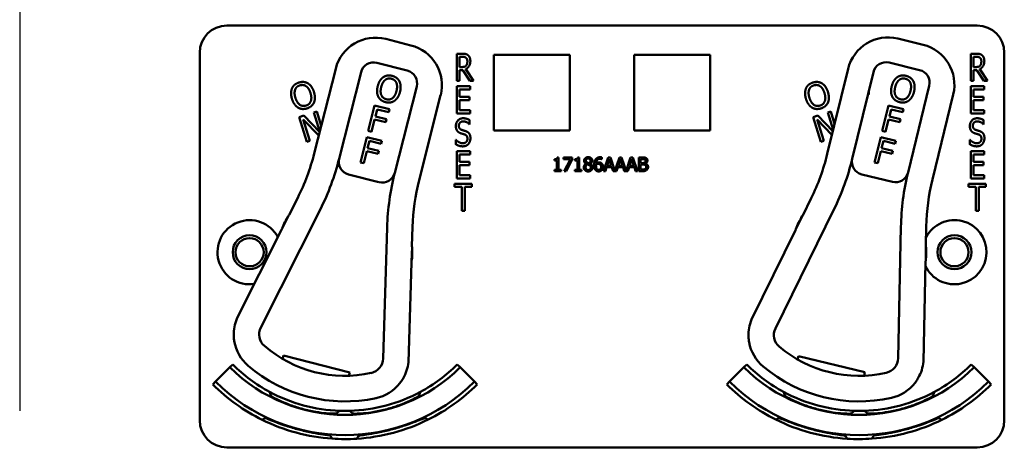
# Model space of a CAD drawing. Units: inches. Extents: x 1 to 146, y 1 to 112.
# Drawn here: x 55 to 59, y 69 to 71 of the extents above; entities that cross this region are included whole.
import ezdxf

# ---------------------------------------------------------------- set-up
doc = ezdxf.new("R2010")
doc.units = ezdxf.units.IN
doc.header["$LTSCALE"] = 6.666667
doc.header["$MEASUREMENT"] = 0
doc.linetypes.add('CHAIN', pattern=[0.7087, 0.4724, -0.0591, 0.1181, -0.0591])
doc.layers.add('Centerline (ANSI)', color=7, linetype='Continuous', lineweight=25)
doc.layers.add('Visible (ANSI)', color=7, linetype='Continuous', lineweight=50)

msp = doc.modelspace()

# ---------------------------------------------------------------- linework, layer by layer
at = {"layer": 'Centerline (ANSI)', "linetype": 'CHAIN', "ltscale": 0.952448}
msp.add_line((54.7942, 103.9527), (54.7942, 8.7266), dxfattribs=at)
at = {"layer": 'Visible (ANSI)'}
for p, q in [((55.7492, 71.2302), (59.2092, 71.2302)), ((56.5982, 71.1392), (56.4818, 71.1687)), ((58.9594, 71.1419), (58.8428, 71.1704)), ((55.6242, 69.4102), (55.6242, 71.1052)), ((56.8095, 70.9757), (56.8095, 71.1007)), ((56.8095, 71.1007), (56.8354, 71.1007)), ((59.1795, 70.9757), (59.1795, 71.1007)), ((59.1795, 71.1007), (59.2054, 71.1007)), ((59.3342, 71.1052), (59.3342, 69.4102)), ((56.441, 71.0584), (56.5815, 71.0227)), ((56.8228, 71.0394), (56.8228, 71.0864)), ((56.8228, 71.0864), (56.8361, 71.0864)), ((56.9802, 70.7462), (56.9802, 71.0962)), ((56.9802, 71.0962), (57.3302, 71.0962)), ((57.3302, 71.0962), (57.3302, 70.7462)), ((57.6282, 70.7462), (57.6282, 71.0962)), ((57.6282, 71.0962), (57.9782, 71.0962)), ((57.9782, 71.0962), (57.9782, 70.7462)), ((58.8029, 71.0597), (58.9438, 71.0253)), ((59.1928, 71.0394), (59.1928, 71.0864)), ((59.1928, 71.0864), (59.2061, 71.0864)), ((56.2516, 71.0317), (56.1522, 70.6401)), ((56.267, 70.6166), (56.368, 71.015)), ((56.8346, 71.0394), (56.8228, 71.0394)), ((56.838, 71.0255), (56.8228, 71.0255)), ((56.8228, 71.0255), (56.8228, 70.9757)), ((56.8697, 70.9757), (56.838, 71.0255)), ((56.8514, 71.0301), (56.8869, 70.9757)), ((58.6138, 71.0312), (58.5181, 70.6388)), ((58.633, 70.6164), (58.7304, 71.0157)), ((59.2046, 71.0394), (59.1928, 71.0394)), ((59.208, 71.0255), (59.1928, 71.0255)), ((59.1928, 71.0255), (59.1928, 70.9757)), ((59.2397, 70.9757), (59.208, 71.0255)), ((59.2214, 71.0301), (59.2569, 70.9757)), ((56.8228, 70.9757), (56.8095, 70.9757)), ((56.8869, 70.9757), (56.8697, 70.9757)), ((59.1928, 70.9757), (59.1795, 70.9757)), ((59.2569, 70.9757), (59.2397, 70.9757)), ((56.6249, 70.9498), (56.5238, 70.5515)), ((56.8095, 70.9507), (56.872, 70.9507)), ((56.8095, 70.8257), (56.8095, 70.9507)), ((56.872, 70.936), (56.8228, 70.936)), ((56.8228, 70.936), (56.8228, 70.9017)), ((56.872, 70.9507), (56.872, 70.936)), ((58.7084, 70.9255), (58.7094, 70.9255)), ((58.7094, 70.9255), (58.7094, 70.9125)), ((58.9879, 70.9528), (58.8904, 70.5535)), ((59.1795, 70.9507), (59.242, 70.9507)), ((59.1795, 70.8257), (59.1795, 70.9507)), ((59.242, 70.936), (59.1928, 70.936)), ((59.1928, 70.936), (59.1928, 70.9017)), ((59.242, 70.9507), (59.242, 70.936)), ((56.6358, 70.5174), (56.7352, 70.9089)), ((56.8228, 70.9017), (56.8687, 70.9017)), ((56.8687, 70.8869), (56.8228, 70.8869)), ((56.8228, 70.8869), (56.8228, 70.8405)), ((56.8687, 70.9017), (56.8687, 70.8869)), ((58.7094, 70.9125), (58.7053, 70.9125)), ((59.0028, 70.5205), (59.0985, 70.913)), ((59.1928, 70.9017), (59.2387, 70.9017)), ((59.2387, 70.8869), (59.1928, 70.8869)), ((59.1928, 70.8869), (59.1928, 70.8405)), ((59.2387, 70.9017), (59.2387, 70.8869)), ((56.1503, 70.8293), (56.1646, 70.8337)), ((56.1776, 70.7401), (56.1503, 70.8293)), ((56.1646, 70.8337), (56.1847, 70.7679)), ((56.4015, 70.745), (56.4301, 70.8615)), ((56.4301, 70.8615), (56.4998, 70.8445)), ((56.4422, 70.844), (56.4341, 70.8111)), ((56.4964, 70.8307), (56.4422, 70.844)), ((56.4998, 70.8445), (56.4964, 70.8307)), ((56.872, 70.8257), (56.8095, 70.8257)), ((56.8228, 70.8405), (56.872, 70.8405)), ((56.872, 70.8405), (56.872, 70.8257)), ((58.5203, 70.8293), (58.5346, 70.8337)), ((58.5449, 70.7489), (58.5203, 70.8293)), ((58.5346, 70.8337), (58.5518, 70.7772)), ((58.7715, 70.745), (58.8001, 70.8615)), ((58.8001, 70.8615), (58.8698, 70.8445)), ((58.8122, 70.844), (58.8041, 70.8111)), ((58.8664, 70.8307), (58.8122, 70.844)), ((58.8698, 70.8445), (58.8664, 70.8307)), ((59.242, 70.8257), (59.1795, 70.8257)), ((59.1928, 70.8405), (59.242, 70.8405)), ((59.242, 70.8405), (59.242, 70.8257)), ((56.0824, 70.8086), (56.1041, 70.8152)), ((56.1175, 70.6938), (56.0824, 70.8086)), ((56.1733, 70.7232), (56.1015, 70.7971)), ((56.1015, 70.7971), (56.1318, 70.6982)), ((56.1041, 70.8152), (56.1774, 70.7392)), ((56.4308, 70.7973), (56.417, 70.7412)), ((56.4827, 70.7846), (56.4308, 70.7973)), ((56.4341, 70.8111), (56.4861, 70.7984)), ((56.4861, 70.7984), (56.4827, 70.7846)), ((56.8687, 70.7949), (56.8687, 70.775)), ((58.4524, 70.8086), (58.4741, 70.8152)), ((58.4875, 70.6938), (58.4524, 70.8086)), ((58.5396, 70.727), (58.4715, 70.7971)), ((58.4715, 70.7971), (58.5018, 70.6982)), ((58.4741, 70.8152), (58.5435, 70.7432)), ((58.8008, 70.7973), (58.787, 70.7412)), ((58.8527, 70.7846), (58.8008, 70.7973)), ((58.8041, 70.8111), (58.8561, 70.7984)), ((58.8561, 70.7984), (58.8527, 70.7846)), ((59.2387, 70.7949), (59.2387, 70.775)), ((56.417, 70.7412), (56.4015, 70.745)), ((56.8687, 70.775), (56.8677, 70.775)), ((57.3302, 70.7462), (56.9802, 70.7462)), ((57.9782, 70.7462), (57.6282, 70.7462)), ((58.787, 70.7412), (58.7715, 70.745)), ((59.2387, 70.775), (59.2377, 70.775)), ((56.1318, 70.6982), (56.1175, 70.6938)), ((56.3659, 70.5993), (56.3944, 70.7158)), ((56.3944, 70.7158), (56.4641, 70.6988)), ((56.4065, 70.6983), (56.3985, 70.6654)), ((56.4607, 70.685), (56.4065, 70.6983)), ((56.4641, 70.6988), (56.4607, 70.685)), ((56.8046, 70.6832), (56.8046, 70.7041)), ((56.8046, 70.7041), (56.8055, 70.7041)), ((58.5018, 70.6982), (58.4875, 70.6938)), ((58.7359, 70.5993), (58.7644, 70.7158)), ((58.7644, 70.7158), (58.8341, 70.6988)), ((58.7765, 70.6983), (58.7685, 70.6654)), ((58.8307, 70.685), (58.7765, 70.6983)), ((58.8341, 70.6988), (58.8307, 70.685)), ((59.1746, 70.6832), (59.1746, 70.7041)), ((59.1746, 70.7041), (59.1755, 70.7041)), ((56.3951, 70.6516), (56.3813, 70.5955)), ((56.447, 70.6389), (56.3951, 70.6516)), ((56.3985, 70.6654), (56.4504, 70.6527)), ((56.4504, 70.6527), (56.447, 70.6389)), ((56.8095, 70.6507), (56.872, 70.6507)), ((56.8095, 70.5257), (56.8095, 70.6507)), ((56.872, 70.6507), (56.872, 70.636)), ((58.7651, 70.6516), (58.7513, 70.5955)), ((58.817, 70.6389), (58.7651, 70.6516)), ((58.7685, 70.6654), (58.8204, 70.6527)), ((58.8204, 70.6527), (58.817, 70.6389)), ((59.1795, 70.6507), (59.242, 70.6507)), ((59.1795, 70.5257), (59.1795, 70.6507)), ((59.242, 70.6507), (59.242, 70.636)), ((56.3813, 70.5955), (56.3659, 70.5993)), ((56.872, 70.636), (56.8228, 70.636)), ((56.8228, 70.636), (56.8228, 70.6017)), ((56.8228, 70.6017), (56.8687, 70.6017)), ((56.8687, 70.6017), (56.8687, 70.5869)), ((57.2597, 70.6079), (57.2597, 70.6136)), ((57.2711, 70.6079), (57.2597, 70.6079)), ((57.2711, 70.5656), (57.2711, 70.6079)), ((57.2727, 70.6224), (57.2793, 70.6224)), ((57.2793, 70.6224), (57.2793, 70.5656)), ((57.3016, 70.6148), (57.3016, 70.6222)), ((57.3016, 70.6222), (57.3416, 70.6222)), ((57.3341, 70.6148), (57.3016, 70.6148)), ((57.3054, 70.5592), (57.3341, 70.6148)), ((57.3416, 70.6128), (57.3143, 70.5592)), ((57.3416, 70.6222), (57.3416, 70.6128)), ((57.3543, 70.6079), (57.3543, 70.6136)), ((57.3657, 70.6079), (57.3543, 70.6079)), ((57.3657, 70.5656), (57.3657, 70.6079)), ((57.3673, 70.6224), (57.3738, 70.6224)), ((57.3738, 70.6224), (57.3738, 70.5656)), ((57.4782, 70.6144), (57.4779, 70.6144)), ((57.4782, 70.6225), (57.4782, 70.6144)), ((57.4861, 70.5592), (57.5074, 70.6222)), ((57.5123, 70.6136), (57.5026, 70.584)), ((57.5074, 70.6222), (57.5177, 70.6222)), ((57.5221, 70.584), (57.5123, 70.6136)), ((57.5177, 70.6222), (57.5385, 70.5604)), ((57.5385, 70.5604), (57.5593, 70.6222)), ((57.5643, 70.6136), (57.5546, 70.584)), ((57.5593, 70.6222), (57.5697, 70.6222)), ((57.574, 70.584), (57.5643, 70.6136)), ((57.5697, 70.6222), (57.5905, 70.5604)), ((57.5905, 70.5604), (57.6113, 70.6222)), ((57.6163, 70.6136), (57.6066, 70.584)), ((57.6113, 70.6222), (57.6216, 70.6222)), ((57.626, 70.584), (57.6163, 70.6136)), ((57.6216, 70.6222), (57.6429, 70.5592)), ((57.6488, 70.5592), (57.6488, 70.6222)), ((57.6488, 70.6222), (57.6655, 70.6222)), ((57.6652, 70.6151), (57.6572, 70.6151)), ((57.6572, 70.6151), (57.6572, 70.5966)), ((58.7513, 70.5955), (58.7359, 70.5993)), ((59.242, 70.636), (59.1928, 70.636)), ((59.1928, 70.636), (59.1928, 70.6017)), ((59.1928, 70.6017), (59.2387, 70.6017)), ((59.2387, 70.6017), (59.2387, 70.5869)), ((56.8687, 70.5869), (56.8228, 70.5869)), ((56.8228, 70.5869), (56.8228, 70.5405)), ((57.2597, 70.5592), (57.2597, 70.5656)), ((57.2597, 70.5656), (57.2711, 70.5656)), ((57.2904, 70.5592), (57.2597, 70.5592)), ((57.2793, 70.5656), (57.2904, 70.5656)), ((57.2904, 70.5656), (57.2904, 70.5592)), ((57.3143, 70.5592), (57.3054, 70.5592)), ((57.3543, 70.5592), (57.3543, 70.5656)), ((57.3543, 70.5656), (57.3657, 70.5656)), ((57.385, 70.5592), (57.3543, 70.5592)), ((57.3738, 70.5656), (57.385, 70.5656)), ((57.385, 70.5656), (57.385, 70.5592)), ((57.4058, 70.5929), (57.4058, 70.5931)), ((57.425, 70.5928), (57.425, 70.5925)), ((57.4946, 70.5592), (57.4861, 70.5592)), ((57.5003, 70.5768), (57.4946, 70.5592)), ((57.5244, 70.5768), (57.5003, 70.5768)), ((57.5026, 70.584), (57.5221, 70.584)), ((57.5301, 70.5592), (57.5244, 70.5768)), ((57.5466, 70.5592), (57.5301, 70.5592)), ((57.5523, 70.5768), (57.5466, 70.5592)), ((57.5763, 70.5768), (57.5523, 70.5768)), ((57.5546, 70.584), (57.574, 70.584)), ((57.5821, 70.5592), (57.5763, 70.5768)), ((57.5986, 70.5592), (57.5821, 70.5592)), ((57.6043, 70.5768), (57.5986, 70.5592)), ((57.6283, 70.5768), (57.6043, 70.5768)), ((57.6066, 70.584), (57.626, 70.584)), ((57.634, 70.5592), (57.6283, 70.5768)), ((57.6429, 70.5592), (57.634, 70.5592)), ((57.6669, 70.5592), (57.6488, 70.5592)), ((57.6572, 70.5966), (57.6667, 70.5966)), ((57.6667, 70.5896), (57.6572, 70.5896)), ((57.6572, 70.5896), (57.6572, 70.5664)), ((57.6572, 70.5664), (57.664, 70.5664)), ((57.6798, 70.5945), (57.6798, 70.5942)), ((59.2387, 70.5869), (59.1928, 70.5869)), ((59.1928, 70.5869), (59.1928, 70.5405)), ((56.3104, 70.5437), (56.4509, 70.5081)), ((56.872, 70.5257), (56.8095, 70.5257)), ((56.8228, 70.5405), (56.872, 70.5405)), ((56.872, 70.5405), (56.872, 70.5257)), ((58.6771, 70.5439), (58.8179, 70.5095)), ((59.242, 70.5257), (59.1795, 70.5257)), ((59.1928, 70.5405), (59.242, 70.5405)), ((59.242, 70.5405), (59.242, 70.5257)), ((56.7993, 70.486), (56.7993, 70.5007)), ((56.7993, 70.5007), (56.8796, 70.5007)), ((56.8328, 70.486), (56.7993, 70.486)), ((56.8328, 70.3757), (56.8328, 70.486)), ((56.8796, 70.486), (56.8461, 70.486)), ((56.8461, 70.486), (56.8461, 70.3757)), ((56.8796, 70.5007), (56.8796, 70.486)), ((59.1693, 70.486), (59.1693, 70.5007)), ((59.1693, 70.5007), (59.2496, 70.5007)), ((59.2028, 70.486), (59.1693, 70.486)), ((59.2028, 70.3757), (59.2028, 70.486)), ((59.2496, 70.486), (59.2161, 70.486)), ((59.2161, 70.486), (59.2161, 70.3757)), ((59.2496, 70.5007), (59.2496, 70.486)), ((56.076, 70.4361), (56.0363, 70.3573)), ((58.4437, 70.4341), (58.4048, 70.3549)), ((55.9056, 69.8376), (56.1805, 70.3835)), ((56.8461, 70.3757), (56.8328, 70.3757)), ((58.2788, 69.8341), (58.5487, 70.3824)), ((59.2161, 70.3757), (59.2028, 70.3757)), ((56.0338, 70.3534), (56.004, 70.2943)), ((58.4022, 70.351), (58.373, 70.2916)), ((56.002, 70.2891), (55.7954, 69.8788)), ((56.4885, 70.2998), (56.47, 69.6944)), ((56.6029, 70.2135), (56.6056, 70.3017)), ((58.3711, 70.2864), (58.1682, 69.8743)), ((58.8574, 70.3016), (58.8445, 69.696)), ((58.9726, 70.2163), (58.9745, 70.3046)), ((56.6013, 70.1428), (56.6033, 70.2089)), ((58.9716, 70.1456), (58.973, 70.2117)), ((56.5866, 69.6781), (56.6006, 70.1372)), ((58.9612, 69.6808), (58.971, 70.14)), ((56.0067, 69.693), (56.0106, 69.7085)), ((56.0106, 69.7085), (56.3161, 69.631)), ((58.3812, 69.6904), (58.385, 69.7059)), ((58.385, 69.7059), (58.6912, 69.6312)), ((55.6976, 69.5886), (55.7636, 69.6546)), ((55.7766, 69.6676), (55.7636, 69.6546)), ((56.8118, 69.6676), (56.8247, 69.6546)), ((56.8247, 69.6546), (56.8907, 69.5886)), ((58.0676, 69.5886), (58.1336, 69.6546)), ((58.1466, 69.6676), (58.1336, 69.6546)), ((59.1818, 69.6676), (59.1947, 69.6546)), ((59.1947, 69.6546), (59.2607, 69.5886)), ((56.3161, 69.631), (56.3122, 69.6155)), ((58.6912, 69.6312), (58.6874, 69.6157)), ((55.6846, 69.5757), (55.6976, 69.5886)), ((56.9037, 69.5757), (56.8907, 69.5886)), ((58.0546, 69.5757), (58.0676, 69.5886)), ((59.2737, 69.5757), (59.2607, 69.5886)), ((56.2544, 69.4412), (56.2545, 69.4414)), ((58.7039, 69.4412), (58.7038, 69.4414)), ((56.227, 69.3387), (56.227, 69.3388)), ((56.227, 69.3387), (56.227, 69.3387)), ((58.7314, 69.3387), (58.7313, 69.3388)), ((59.2092, 69.2852), (55.7492, 69.2852))]:
    msp.add_line(p, q, dxfattribs=at)
for centre, radius in [((55.8542, 70.1852), 0.078), ((55.8542, 70.1852), 0.065), ((59.1042, 70.1852), 0.078), ((59.1042, 70.1852), 0.065)]:
    msp.add_circle(centre, radius, dxfattribs=at)
for centre, radius, start, end in [((55.7492, 71.1052), 0.125, 90, 180), ((59.2092, 71.1052), 0.125, 0, 90), ((56.4352, 70.9851), 0.1895, 75.7612, 165.7612), ((58.7979, 70.9863), 0.1895, 76.2874, 166.2874), ((58.9145, 70.9579), 0.1895, 346.2874, 76.2874), ((56.5516, 70.9555), 0.1895, 345.7612, 75.7612), ((56.4262, 71.0003), 0.06, 75.7612, 165.7612), ((58.7887, 71.0014), 0.06, 76.2874, 166.2874), ((56.5667, 70.9646), 0.06, 345.7612, 75.7612), ((58.9296, 70.9671), 0.06, 346.2874, 76.2874), ((55.1824, 70.8862), 1.0005, 333.2671, 345.7612), ((56.3251, 70.6019), 0.06, 166.0288, 255.7612), ((56.3251, 70.6019), 0.06, 165.7612, 166.0288), ((57.546, 70.8759), 1.0005, 333.7934, 346.2874), ((58.6913, 70.6021), 0.06, 166.5551, 256.2874), ((58.6913, 70.6021), 0.06, 166.2874, 166.5551), ((58.8322, 70.5678), 0.06, 256.2874, 346.1519), ((58.8322, 70.5678), 0.06, 346.1547, 346.2874), ((56.4657, 70.5662), 0.06, 255.7612, 345.6256), ((56.4657, 70.5662), 0.06, 345.6284, 345.7612), ((57.6056, 70.2713), 1.0005, 165.7612, 178.2552), ((59.9748, 70.2833), 1.0005, 166.2874, 178.7815), ((55.8542, 70.1852), 0.148, 28.0864, 278.4478), ((56.2942, 70.1852), 0.31, 147.144, 159.3902), ((58.6642, 70.1852), 0.31, 147.6703, 159.9165), ((59.1042, 70.1852), 0.148, 205.4961, 152.0669), ((55.9886, 70.2959), 0.015, 333.2671, 335.2677), ((58.3576, 70.2931), 0.015, 333.7934, 335.794), ((56.2942, 70.1852), 0.31, 352.1321, 4.3783), ((58.6642, 70.1852), 0.31, 352.6584, 4.9046), ((56.6155, 70.1368), 0.015, 176.2546, 178.2552), ((58.986, 70.1397), 0.015, 176.7809, 178.7815), ((55.9681, 69.8061), 0.07, 153.2671, 229.2957), ((58.3416, 69.8032), 0.07, 153.7934, 229.822), ((55.971, 69.8063), 0.19, 189.5694, 229.5332), ((58.3445, 69.8034), 0.19, 190.0957, 230.0595), ((56.4001, 69.6965), 0.07, 282.2266, 358.2552), ((58.7745, 69.6975), 0.07, 282.7529, 358.7815), ((56.2942, 70.1852), 0.7503, 225, 315), ((56.2942, 70.1852), 0.732, 225, 241.6569), ((56.2942, 70.1852), 0.732, 298.341, 315), ((58.6642, 70.1852), 0.7503, 225, 315), ((58.6642, 70.1852), 0.732, 225, 241.659), ((58.6642, 70.1852), 0.732, 298.3431, 315), ((56.2942, 70.1852), 0.862, 225, 243.6982), ((56.2942, 70.1852), 0.8437, 225, 315), ((56.3976, 69.698), 0.19, 281.9891, 321.9529), ((56.2942, 70.1852), 0.862, 296.396, 315), ((58.6642, 70.1852), 0.862, 225, 243.604), ((58.6642, 70.1852), 0.8437, 225, 315), ((58.7721, 69.699), 0.19, 282.5154, 322.4792), ((58.6642, 70.1852), 0.862, 296.3018, 315), ((56.2942, 70.1852), 0.732, 241.6569, 268.0516), ((56.2942, 70.1852), 0.7448, 242.7676, 242.7877), ((56.2942, 70.1852), 0.732, 271.7024, 298.341), ((56.2942, 70.1852), 0.7448, 297.0897, 297.2434), ((58.6642, 70.1852), 0.732, 241.659, 268.2976), ((58.6642, 70.1852), 0.7448, 242.7566, 242.9103), ((58.6642, 70.1852), 0.732, 271.9484, 298.3431), ((58.6642, 70.1852), 0.7448, 297.2123, 297.2324), ((56.2942, 70.1852), 0.7448, 266.9471, 266.9672), ((56.2942, 70.1852), 0.732, 268.0516, 271.7024), ((56.2942, 70.1852), 0.7448, 272.7942, 272.9103), ((56.2942, 70.1852), 0.8492, 295.5859, 295.7978), ((58.6642, 70.1852), 0.8492, 244.2022, 244.4141), ((58.6642, 70.1852), 0.7448, 267.0897, 267.2058), ((58.6642, 70.1852), 0.732, 268.2976, 271.9484), ((58.6642, 70.1852), 0.7448, 273.0328, 273.0529), ((55.7492, 69.4102), 0.125, 180, 270), ((56.2942, 70.1852), 0.862, 243.6982, 266.0562), ((56.2942, 70.1852), 0.862, 273.6045, 296.396), ((58.6642, 70.1852), 0.862, 243.604, 266.3955), ((58.6642, 70.1852), 0.862, 273.9438, 296.3018), ((59.2092, 69.4102), 0.125, 270, 0), ((56.2942, 70.1852), 0.8492, 274.2058, 274.4141), ((58.6642, 70.1852), 0.8492, 265.5859, 265.7942), ((56.2942, 70.1852), 0.862, 266.0562, 273.6045), ((58.6642, 70.1852), 0.862, 266.3955, 273.9438)]:
    msp.add_arc(centre, radius, start, end, dxfattribs=at)
for centre, major_axis, ratio, start_param, end_param in [((55.1824, 70.8862), (-0.1385, -1.1089), 1, 1.228477, 1.45121), ((57.546, 70.8759), (-0.1334, -1.1095), 1, 1.233069, 1.455803), ((60.0241, 70.2768), (-0.1393, -1.1586), 1, 4.592725, 4.810787), ((57.6549, 70.2643), (-0.1446, -1.158), 1, 4.588132, 4.806195), ((56.2942, 70.1852), (0.1626, -0.2639), 0.999995, 3.57153, 3.586833), ((58.6642, 70.1852), (0.1638, -0.2632), 0.999995, 3.576122, 3.591426), ((56.2942, 70.1852), (0.1626, -0.2639), 0.999995, 3.800569, 3.813889), ((58.6642, 70.1852), (0.1638, -0.2632), 0.999995, 3.805162, 3.818481), ((56.2942, 70.1852), (-0.2225, -0.2158), 0.999995, 2.447838, 2.463142), ((58.6642, 70.1852), (-0.2215, -0.2169), 0.999995, 2.452431, 2.467734), ((58.6642, 70.1852), (-0.2215, -0.2169), 0.999995, 2.225375, 2.238695), ((56.2942, 70.1852), (-0.2225, -0.2158), 0.999995, 2.220783, 2.234102), ((55.971, 69.8063), (0.0997, -0.1618), 0.999995, 3.769259, 4.185214), ((58.3445, 69.8034), (0.1004, -0.1613), 0.999995, 3.773851, 4.189807), ((56.2942, 70.1852), (-0.1402, -0.5525), 1, 5.821276, 6.745095), ((58.6642, 70.1852), (-0.1351, -0.5538), 1, 5.821276, 6.745095), ((56.2942, 70.1852), (0.1692, 0.6669), 1, 2.683829, 3.599357), ((56.3976, 69.698), (0.1364, 0.1323), 0.999995, 4.99105, 5.407005), ((58.6642, 70.1852), (0.1631, 0.6684), 1, 2.683829, 3.599357), ((58.7721, 69.699), (0.1358, 0.1329), 0.999995, 4.995642, 5.411598)]:
    msp.add_ellipse(centre, major_axis=major_axis, ratio=ratio, start_param=start_param, end_param=end_param, dxfattribs=at)
for points, degree in [([(56.8354, 71.1007), (56.844, 71.1007), (56.8555, 71.0984), (56.8608, 71.0942)], 2), ([(59.2054, 71.1007), (59.214, 71.1007), (59.2255, 71.0984), (59.2308, 71.0942)], 2), ([(56.8361, 71.0864), (56.8417, 71.0864), (56.8491, 71.0844), (56.852, 71.0821)], 2), ([(56.8721, 71.0668), (56.8721, 71.0531), (56.861, 71.0346), (56.8514, 71.0301)], 2), ([(56.852, 71.0821), (56.8552, 71.0794), (56.8584, 71.071), (56.8584, 71.0655)], 2), ([(56.8584, 71.0655), (56.8584, 71.059), (56.8556, 71.0493), (56.8527, 71.0458)], 2), ([(56.8608, 71.0942), (56.8661, 71.0899), (56.8721, 71.0766), (56.8721, 71.0668)], 2), ([(59.2061, 71.0864), (59.2117, 71.0864), (59.2191, 71.0844), (59.222, 71.0821)], 2), ([(59.2421, 71.0668), (59.2421, 71.0531), (59.231, 71.0346), (59.2214, 71.0301)], 2), ([(59.222, 71.0821), (59.2252, 71.0794), (59.2284, 71.071), (59.2284, 71.0655)], 2), ([(59.2284, 71.0655), (59.2284, 71.059), (59.2256, 71.0493), (59.2227, 71.0458)], 2), ([(59.2308, 71.0942), (59.2361, 71.0899), (59.2421, 71.0766), (59.2421, 71.0668)], 2), ([(56.8527, 71.0458), (56.8495, 71.0419), (56.8403, 71.0394), (56.8346, 71.0394)], 2), ([(59.2227, 71.0458), (59.2195, 71.0419), (59.2103, 71.0394), (59.2046, 71.0394)], 2), ([(56.0499, 70.9411), (56.0542, 70.9508), (56.0705, 70.9644), (56.082, 70.9679)], 2), ([(56.082, 70.9679), (56.0937, 70.9715), (56.115, 70.9691), (56.1238, 70.9637)], 2), ([(56.1238, 70.9637), (56.1326, 70.9581), (56.1467, 70.938), (56.1511, 70.9237)], 2), ([(56.4449, 70.9506), (56.4485, 70.9652), (56.4612, 70.9857), (56.4699, 70.9921)], 2), ([(56.461, 70.9466), (56.4638, 70.958), (56.4731, 70.9747), (56.4792, 70.9795)], 2), ([(56.4699, 70.9921), (56.4786, 70.9982), (56.4995, 71.0016), (56.5112, 70.9987)], 2), ([(56.4792, 70.9795), (56.4855, 70.9846), (56.4996, 70.9873), (56.508, 70.9853)], 2), ([(56.508, 70.9853), (56.5162, 70.9833), (56.5277, 70.974), (56.5309, 70.9669)], 2), ([(56.5112, 70.9987), (56.5231, 70.9958), (56.5402, 70.9828), (56.5449, 70.9737)], 2), ([(56.5309, 70.9669), (56.534, 70.9599), (56.5346, 70.9408), (56.5318, 70.9293)], 2), ([(56.5449, 70.9737), (56.5497, 70.9644), (56.5515, 70.9399), (56.5479, 70.9253)], 2), ([(58.4199, 70.9411), (58.4242, 70.9508), (58.4405, 70.9644), (58.452, 70.9679)], 2), ([(58.452, 70.9679), (58.4637, 70.9715), (58.485, 70.9691), (58.4938, 70.9637)], 2), ([(58.4938, 70.9637), (58.5026, 70.9581), (58.5167, 70.938), (58.5211, 70.9237)], 2), ([(58.8149, 70.9506), (58.8185, 70.9652), (58.8312, 70.9857), (58.8399, 70.9921)], 2), ([(58.831, 70.9466), (58.8338, 70.958), (58.8431, 70.9747), (58.8492, 70.9795)], 2), ([(58.8399, 70.9921), (58.8486, 70.9982), (58.8695, 71.0016), (58.8812, 70.9987)], 2), ([(58.8492, 70.9795), (58.8555, 70.9846), (58.8696, 70.9873), (58.878, 70.9853)], 2), ([(58.878, 70.9853), (58.8862, 70.9833), (58.8977, 70.974), (58.9009, 70.9669)], 2), ([(58.8812, 70.9987), (58.8931, 70.9958), (58.9102, 70.9828), (58.9149, 70.9737)], 2), ([(58.9009, 70.9669), (58.904, 70.9599), (58.9046, 70.9408), (58.9018, 70.9293)], 2), ([(58.9149, 70.9737), (58.9197, 70.9644), (58.9215, 70.9399), (58.9179, 70.9253)], 2), ([(56.0496, 70.8926), (56.0452, 70.9071), (56.0457, 70.9312), (56.0499, 70.9411)], 2), ([(56.0655, 70.8975), (56.0621, 70.9087), (56.0615, 70.9278), (56.0643, 70.9351)], 2), ([(56.0643, 70.9351), (56.0672, 70.9427), (56.0779, 70.9522), (56.0862, 70.9548)], 2), ([(56.0862, 70.9548), (56.0942, 70.9572), (56.1088, 70.9552), (56.1152, 70.9506)], 2), ([(56.1352, 70.9188), (56.1421, 70.8962), (56.1305, 70.8664), (56.1146, 70.8616)], 2), ([(56.1152, 70.9506), (56.1214, 70.9462), (56.1317, 70.9302), (56.1352, 70.9188)], 2), ([(56.1511, 70.9237), (56.1553, 70.9097), (56.1552, 70.885), (56.1508, 70.8753)], 2), ([(56.4478, 70.9023), (56.443, 70.9117), (56.4414, 70.9362), (56.4449, 70.9506)], 2), ([(56.4849, 70.8906), (56.4687, 70.8946), (56.4554, 70.9237), (56.461, 70.9466)], 2), ([(56.5318, 70.9293), (56.5261, 70.9063), (56.501, 70.8867), (56.4849, 70.8906)], 2), ([(56.5479, 70.9253), (56.5444, 70.9112), (56.5316, 70.89), (56.523, 70.8839)], 2), ([(58.4196, 70.8926), (58.4152, 70.9071), (58.4157, 70.9312), (58.4199, 70.9411)], 2), ([(58.4355, 70.8975), (58.4321, 70.9087), (58.4315, 70.9278), (58.4343, 70.9351)], 2), ([(58.4343, 70.9351), (58.4372, 70.9427), (58.4479, 70.9522), (58.4562, 70.9548)], 2), ([(58.4562, 70.9548), (58.4642, 70.9572), (58.4788, 70.9552), (58.4852, 70.9506)], 2), ([(58.5052, 70.9188), (58.5121, 70.8962), (58.5005, 70.8664), (58.4846, 70.8616)], 2), ([(58.4852, 70.9506), (58.4914, 70.9462), (58.5017, 70.9302), (58.5052, 70.9188)], 2), ([(58.5211, 70.9237), (58.5253, 70.9097), (58.5252, 70.885), (58.5208, 70.8753)], 2), ([(58.8178, 70.9023), (58.813, 70.9117), (58.8114, 70.9362), (58.8149, 70.9506)], 2), ([(58.8549, 70.8906), (58.8387, 70.8946), (58.8254, 70.9237), (58.831, 70.9466)], 2), ([(58.9018, 70.9293), (58.8961, 70.9063), (58.871, 70.8867), (58.8549, 70.8906)], 2), ([(58.9179, 70.9253), (58.9144, 70.9112), (58.9016, 70.89), (58.893, 70.8839)], 2), ([(56.0768, 70.8527), (56.0679, 70.8583), (56.0539, 70.8785), (56.0496, 70.8926)], 2), ([(56.1146, 70.8616), (56.0987, 70.8567), (56.0724, 70.8749), (56.0655, 70.8975)], 2), ([(56.1508, 70.8753), (56.1462, 70.8651), (56.1298, 70.8518), (56.1186, 70.8483)], 2), ([(56.4815, 70.8772), (56.4697, 70.8801), (56.4527, 70.8928), (56.4478, 70.9023)], 2), ([(56.523, 70.8839), (56.5138, 70.8775), (56.4929, 70.8744), (56.4815, 70.8772)], 2), ([(58.4468, 70.8527), (58.4379, 70.8583), (58.4239, 70.8785), (58.4196, 70.8926)], 2), ([(58.4846, 70.8616), (58.4687, 70.8567), (58.4424, 70.8749), (58.4355, 70.8975)], 2), ([(58.5208, 70.8753), (58.5162, 70.8651), (58.4998, 70.8518), (58.4886, 70.8483)], 2), ([(58.8515, 70.8772), (58.8397, 70.8801), (58.8227, 70.8928), (58.8178, 70.9023)], 2), ([(58.893, 70.8839), (58.8838, 70.8775), (58.8629, 70.8744), (58.8515, 70.8772)], 2), ([(56.1186, 70.8483), (56.107, 70.8448), (56.0859, 70.847), (56.0768, 70.8527)], 2), ([(58.4886, 70.8483), (58.477, 70.8448), (58.4559, 70.847), (58.4468, 70.8527)], 2), ([(56.8053, 70.7672), (56.8053, 70.7824), (56.8242, 70.803), (56.8389, 70.803)], 2), ([(56.8398, 70.7886), (56.8305, 70.7886), (56.8191, 70.7778), (56.8191, 70.7689)], 2), ([(56.8389, 70.803), (56.8473, 70.803), (56.8623, 70.7988), (56.8687, 70.7949)], 2), ([(56.8677, 70.775), (56.8629, 70.7805), (56.848, 70.7886), (56.8398, 70.7886)], 2), ([(59.1753, 70.7672), (59.1753, 70.7824), (59.1942, 70.803), (59.2089, 70.803)], 2), ([(59.2098, 70.7886), (59.2005, 70.7886), (59.1891, 70.7778), (59.1891, 70.7689)], 2), ([(59.2089, 70.803), (59.2173, 70.803), (59.2323, 70.7988), (59.2387, 70.7949)], 2), ([(59.2377, 70.775), (59.2329, 70.7805), (59.218, 70.7886), (59.2098, 70.7886)], 2), ([(56.8118, 70.7446), (56.8087, 70.7488), (56.8053, 70.7599), (56.8053, 70.7672)], 2), ([(56.8283, 70.7336), (56.8231, 70.7353), (56.8149, 70.7405), (56.8118, 70.7446)], 2), ([(56.8191, 70.7689), (56.8191, 70.761), (56.8259, 70.7516), (56.8322, 70.7495)], 2), ([(56.8464, 70.7279), (56.8418, 70.7295), (56.8341, 70.7318), (56.8283, 70.7336)], 2), ([(56.8322, 70.7495), (56.8364, 70.7481), (56.8486, 70.7444), (56.8527, 70.7429)], 2), ([(56.8527, 70.7429), (56.863, 70.739), (56.8725, 70.723), (56.8725, 70.7114)], 2), ([(59.1818, 70.7446), (59.1787, 70.7488), (59.1753, 70.7599), (59.1753, 70.7672)], 2), ([(59.1983, 70.7336), (59.1931, 70.7353), (59.1849, 70.7405), (59.1818, 70.7446)], 2), ([(59.1891, 70.7689), (59.1891, 70.761), (59.1959, 70.7516), (59.2022, 70.7495)], 2), ([(59.2164, 70.7279), (59.2118, 70.7295), (59.2041, 70.7318), (59.1983, 70.7336)], 2), ([(59.2022, 70.7495), (59.2064, 70.7481), (59.2186, 70.7444), (59.2227, 70.7429)], 2), ([(59.2227, 70.7429), (59.233, 70.739), (59.2425, 70.723), (59.2425, 70.7114)], 2), ([(56.8055, 70.7041), (56.8121, 70.6964), (56.8288, 70.6879), (56.8365, 70.6879)], 2), ([(56.8365, 70.6879), (56.8475, 70.6879), (56.8588, 70.6993), (56.8588, 70.7088)], 2), ([(56.8588, 70.7088), (56.8588, 70.7163), (56.8528, 70.7256), (56.8464, 70.7279)], 2), ([(56.8725, 70.7114), (56.8725, 70.704), (56.8678, 70.6898), (56.8635, 70.6849)], 2), ([(59.1755, 70.7041), (59.1821, 70.6964), (59.1988, 70.6879), (59.2065, 70.6879)], 2), ([(59.2065, 70.6879), (59.2175, 70.6879), (59.2288, 70.6993), (59.2288, 70.7088)], 2), ([(59.2288, 70.7088), (59.2288, 70.7163), (59.2228, 70.7256), (59.2164, 70.7279)], 2), ([(59.2425, 70.7114), (59.2425, 70.704), (59.2378, 70.6898), (59.2335, 70.6849)], 2), ([(56.8374, 70.6735), (56.8266, 70.6735), (56.8113, 70.6792), (56.8046, 70.6832)], 2), ([(56.8635, 70.6849), (56.8587, 70.6794), (56.8465, 70.6735), (56.8374, 70.6735)], 2), ([(59.2074, 70.6735), (59.1966, 70.6735), (59.1813, 70.6792), (59.1746, 70.6832)], 2), ([(59.2335, 70.6849), (59.2287, 70.6794), (59.2165, 70.6735), (59.2074, 70.6735)], 2), ([(57.2597, 70.6136), (57.2662, 70.6136), (57.2723, 70.6173), (57.2727, 70.6224)], 2), ([(57.3543, 70.6136), (57.3607, 70.6136), (57.3669, 70.6173), (57.3673, 70.6224)], 2), ([(57.3966, 70.607), (57.3966, 70.6141), (57.4074, 70.6236), (57.4156, 70.6236)], 2), ([(57.4058, 70.5931), (57.4011, 70.5958), (57.3966, 70.6022), (57.3966, 70.607)], 2), ([(57.4156, 70.6174), (57.411, 70.6174), (57.4051, 70.6124), (57.4051, 70.608)], 2), ([(57.4051, 70.608), (57.4051, 70.6049), (57.4081, 70.6006), (57.4111, 70.5988)], 2), ([(57.4111, 70.5988), (57.4124, 70.5981), (57.4178, 70.5956), (57.42, 70.5949)], 2), ([(57.4156, 70.6236), (57.4242, 70.6236), (57.4346, 70.6147), (57.4346, 70.6076)], 2), ([(57.4263, 70.6075), (57.4263, 70.6117), (57.4206, 70.6174), (57.4156, 70.6174)], 2), ([(57.42, 70.5949), (57.4237, 70.5977), (57.4263, 70.6037), (57.4263, 70.6075)], 2), ([(57.4346, 70.6076), (57.4346, 70.6034), (57.4296, 70.5951), (57.425, 70.5928)], 2), ([(57.4428, 70.5869), (57.4428, 70.5951), (57.4462, 70.6083), (57.4497, 70.6132)], 2), ([(57.4497, 70.6132), (57.4532, 70.618), (57.464, 70.6234), (57.4711, 70.6234)], 2), ([(57.4699, 70.6161), (57.4621, 70.6161), (57.4524, 70.6055), (57.4515, 70.595)], 2), ([(57.4515, 70.595), (57.4545, 70.5971), (57.4609, 70.5994), (57.4646, 70.5994)], 2), ([(57.4646, 70.5994), (57.4683, 70.5994), (57.4738, 70.598), (57.4768, 70.5957)], 2), ([(57.4779, 70.6144), (57.4767, 70.615), (57.4724, 70.6161), (57.4699, 70.6161)], 2), ([(57.4711, 70.6234), (57.4732, 70.6234), (57.4768, 70.623), (57.4782, 70.6225)], 2), ([(57.6767, 70.6134), (57.6746, 70.6146), (57.6697, 70.6151), (57.6652, 70.6151)], 2), ([(57.6655, 70.6222), (57.6723, 70.6222), (57.679, 70.6213), (57.6821, 70.6197)], 2), ([(57.6667, 70.5966), (57.6706, 70.5966), (57.6744, 70.5974), (57.6764, 70.5987)], 2), ([(57.6764, 70.5987), (57.6783, 70.5999), (57.6799, 70.6039), (57.6799, 70.6068)], 2), ([(57.6799, 70.6068), (57.6799, 70.6091), (57.6783, 70.6125), (57.6767, 70.6134)], 2), ([(57.6886, 70.608), (57.6886, 70.6036), (57.6839, 70.5965), (57.6798, 70.5945)], 2), ([(57.6821, 70.6197), (57.6855, 70.6179), (57.6886, 70.612), (57.6886, 70.608)], 2), ([(57.3951, 70.5766), (57.3951, 70.5817), (57.4006, 70.5903), (57.4058, 70.5929)], 2), ([(57.4005, 70.5632), (57.3979, 70.5657), (57.3951, 70.5727), (57.3951, 70.5766)], 2), ([(57.4156, 70.5578), (57.4109, 70.5578), (57.4032, 70.5606), (57.4005, 70.5632)], 2), ([(57.4108, 70.5907), (57.4074, 70.5884), (57.4036, 70.5816), (57.4036, 70.5772)], 2), ([(57.4036, 70.5772), (57.4036, 70.5715), (57.4105, 70.5641), (57.4157, 70.5641)], 2), ([(57.4201, 70.5868), (57.4186, 70.5876), (57.4138, 70.5895), (57.4108, 70.5907)], 2), ([(57.4362, 70.5768), (57.4362, 70.5687), (57.4244, 70.5578), (57.4156, 70.5578)], 2), ([(57.4157, 70.5641), (57.421, 70.5641), (57.4275, 70.5704), (57.4275, 70.576)], 2), ([(57.4275, 70.576), (57.4275, 70.5798), (57.4244, 70.5844), (57.4201, 70.5868)], 2), ([(57.425, 70.5925), (57.4305, 70.5899), (57.4362, 70.5826), (57.4362, 70.5768)], 2), ([(57.4498, 70.5636), (57.4465, 70.567), (57.4428, 70.5785), (57.4428, 70.5869)], 2), ([(57.4637, 70.5579), (57.4594, 70.5579), (57.4524, 70.5607), (57.4498, 70.5636)], 2), ([(57.4515, 70.589), (57.4515, 70.5881), (57.4514, 70.5863), (57.4514, 70.585)], 2), ([(57.4514, 70.585), (57.4514, 70.5785), (57.4539, 70.5704), (57.4559, 70.5683)], 2), ([(57.4628, 70.5924), (57.4598, 70.5924), (57.4542, 70.5907), (57.4515, 70.589)], 2), ([(57.4559, 70.5683), (57.4576, 70.5664), (57.4615, 70.5648), (57.4637, 70.5648)], 2), ([(57.4708, 70.5902), (57.4691, 70.5916), (57.4649, 70.5924), (57.4628, 70.5924)], 2), ([(57.4637, 70.5648), (57.4688, 70.5648), (57.4751, 70.572), (57.4751, 70.5793)], 2), ([(57.4778, 70.5638), (57.475, 70.5609), (57.4679, 70.5579), (57.4637, 70.5579)], 2), ([(57.4751, 70.5793), (57.4751, 70.5832), (57.4731, 70.5884), (57.4708, 70.5902)], 2), ([(57.4768, 70.5957), (57.4803, 70.5931), (57.4837, 70.585), (57.4837, 70.5796)], 2), ([(57.4837, 70.5796), (57.4837, 70.5748), (57.4805, 70.5666), (57.4778, 70.5638)], 2), ([(57.664, 70.5664), (57.6695, 70.5664), (57.6758, 70.5674), (57.6783, 70.569)], 2), ([(57.6777, 70.588), (57.6757, 70.589), (57.671, 70.5896), (57.6667, 70.5896)], 2), ([(57.685, 70.5643), (57.6815, 70.5616), (57.6733, 70.5592), (57.6669, 70.5592)], 2), ([(57.6828, 70.5782), (57.6828, 70.5818), (57.6808, 70.5864), (57.6777, 70.588)], 2), ([(57.6783, 70.569), (57.6806, 70.5707), (57.6828, 70.5749), (57.6828, 70.5782)], 2), ([(57.6798, 70.5942), (57.6854, 70.5927), (57.6916, 70.5846), (57.6916, 70.5786)], 2), ([(57.6916, 70.5786), (57.6916, 70.5739), (57.688, 70.5667), (57.685, 70.5643)], 2), ([(55.7954, 69.8788), (55.7954, 69.8788), (55.7953, 69.8788), (55.7953, 69.8787)], 3), ([(58.1682, 69.8743), (58.1682, 69.8743), (58.1682, 69.8742), (58.1681, 69.8742)], 3), ([(56.5866, 69.6779), (56.5866, 69.678), (56.5866, 69.6781), (56.5866, 69.6781)], 3), ([(58.9612, 69.6807), (58.9612, 69.6807), (58.9612, 69.6808), (58.9612, 69.6808)], 3)]:
    msp.add_open_spline(points, degree=degree, dxfattribs=at)
for points, knots in [([(56.0019, 70.289), (56.0019, 70.289), (56.0019, 70.289), (56.0021, 70.2892), (56.0022, 70.2895), (56.0023, 70.2898), (56.0024, 70.29), (56.0025, 70.2902), (56.0026, 70.2904), (56.0026, 70.2904)], [-0.000044042, -0.000044042, -0.000044042, -0.000044042, 0, 0, 0.002429277, 0.002429277, 0.004561471, 0.004561471, 0.006961386, 0.006961386, 0.006961386, 0.006961386]), ([(58.371, 70.2863), (58.371, 70.2863), (58.371, 70.2863), (58.3711, 70.2865), (58.3712, 70.2868), (58.3714, 70.2871), (58.3714, 70.2873), (58.3716, 70.2876), (58.3716, 70.2877), (58.3716, 70.2877)], [-0.000044042, -0.000044042, -0.000044042, -0.000044042, 0, 0, 0.002429277, 0.002429277, 0.004561471, 0.004561471, 0.006961386, 0.006961386, 0.006961386, 0.006961386]), ([(56.6007, 70.1387), (56.6007, 70.1387), (56.6007, 70.1387), (56.6006, 70.1385), (56.6006, 70.1383), (56.6006, 70.1378), (56.6006, 70.1374), (56.6005, 70.1371), (56.6005, 70.1371), (56.6005, 70.1371)], [0, 0, 0, 0, 0.000161867, 0.000161867, 0.003589318, 0.003589318, 0.007390752, 0.007390752, 0.007448753, 0.007448753, 0.007448753, 0.007448753]), ([(58.9711, 70.1415), (58.9711, 70.1415), (58.9711, 70.1415), (58.9711, 70.1413), (58.971, 70.1411), (58.971, 70.1406), (58.971, 70.1402), (58.971, 70.1399), (58.971, 70.1399), (58.971, 70.1399)], [0, 0, 0, 0, 0.000161867, 0.000161867, 0.003589318, 0.003589318, 0.007390752, 0.007390752, 0.007448753, 0.007448753, 0.007448753, 0.007448753]), ([(55.781, 69.8016), (55.781, 69.8015), (55.781, 69.8013), (55.781, 69.8007), (55.7811, 69.8002), (55.7811, 69.7979), (55.7813, 69.7951), (55.7818, 69.7875), (55.7826, 69.7809), (55.7836, 69.7747)], [0.16237387, 0.16237387, 0.16237387, 0.16237387, 0.16846071, 0.16846071, 0.1759696, 0.1759696, 0.20043322, 0.20043322, 0.24827021, 0.24827021, 0.24827021, 0.24827021]), ([(58.1546, 69.7969), (58.1546, 69.7968), (58.1546, 69.7966), (58.1546, 69.796), (58.1546, 69.7955), (58.1547, 69.7932), (58.1549, 69.7904), (58.1555, 69.7829), (58.1563, 69.7762), (58.1574, 69.7701)], [0.16237387, 0.16237387, 0.16237387, 0.16237387, 0.16846071, 0.16846071, 0.1759696, 0.1759696, 0.20043322, 0.20043322, 0.24827021, 0.24827021, 0.24827021, 0.24827021]), ([(56.5472, 69.581), (56.5517, 69.5866), (56.556, 69.593), (56.5599, 69.5992), (56.561, 69.601), (56.562, 69.6027), (56.5623, 69.6032), (56.5623, 69.6033)], [0.07641991, 0.07641991, 0.07641991, 0.07641991, 0.13196431, 0.13196431, 0.15117408, 0.15117408, 0.16245787, 0.16245787, 0.16245787, 0.16245787]), ([(58.9228, 69.5833), (58.9272, 69.589), (58.9315, 69.5954), (58.9353, 69.6017), (58.9363, 69.6035), (58.9373, 69.6052), (58.9376, 69.6057), (58.9377, 69.6058)], [0.07641991, 0.07641991, 0.07641991, 0.07641991, 0.13196431, 0.13196431, 0.15117408, 0.15117408, 0.16245787, 0.16245787, 0.16245787, 0.16245787]), ([(56.2548, 69.4414), (56.2546, 69.4409), (56.2505, 69.4405), (56.2343, 69.4407), (56.222, 69.4412), (56.1941, 69.4437), (56.1765, 69.4459), (56.1384, 69.4525), (56.1178, 69.4571), (56.0797, 69.4674), (56.0597, 69.4738), (56.0234, 69.4872), (56.0072, 69.4942), (55.9818, 69.5061), (55.9709, 69.5118), (55.9568, 69.5199), (55.9534, 69.5223), (55.9536, 69.5228)], [1.194495, 1.194495, 1.194495, 1.194495, 1.342864, 1.342864, 1.493404, 1.493404, 1.643832, 1.643832, 1.794259, 1.794259, 1.944687, 1.944687, 2.095114, 2.095114, 2.245655, 2.245655, 2.394023, 2.394023, 2.394023, 2.394023]), ([(56.6334, 69.5221), (56.6335, 69.5216), (56.6301, 69.5192), (56.616, 69.5111), (56.6051, 69.5055), (56.5797, 69.4936), (56.5634, 69.4866), (56.5271, 69.4733), (56.5071, 69.4669), (56.4689, 69.4567), (56.4484, 69.4522), (56.4103, 69.4456), (56.3927, 69.4435), (56.3647, 69.441), (56.3525, 69.4405), (56.3362, 69.4404), (56.3321, 69.4408), (56.332, 69.4413)], [1.194495, 1.194495, 1.194495, 1.194495, 1.342864, 1.342864, 1.493404, 1.493404, 1.643832, 1.643832, 1.794259, 1.794259, 1.944687, 1.944687, 2.095114, 2.095114, 2.245655, 2.245655, 2.394023, 2.394023, 2.394023, 2.394023]), ([(58.6264, 69.4413), (58.6262, 69.4408), (58.6221, 69.4404), (58.6059, 69.4405), (58.5936, 69.441), (58.5656, 69.4435), (58.5481, 69.4456), (58.5099, 69.4522), (58.4894, 69.4567), (58.4513, 69.4669), (58.4312, 69.4733), (58.3949, 69.4866), (58.3786, 69.4936), (58.3532, 69.5055), (58.3423, 69.5111), (58.3282, 69.5192), (58.3249, 69.5216), (58.325, 69.5221)], [0.002172, 0.002172, 0.002172, 0.002172, 0.150541, 0.150541, 0.301081, 0.301081, 0.451509, 0.451509, 0.601936, 0.601936, 0.752363, 0.752363, 0.902791, 0.902791, 1.053331, 1.053331, 1.2017, 1.2017, 1.2017, 1.2017]), ([(59.0048, 69.5228), (59.0049, 69.5223), (59.0015, 69.5199), (58.9874, 69.5118), (58.9766, 69.5061), (58.9512, 69.4942), (58.9349, 69.4872), (58.8986, 69.4738), (58.8786, 69.4674), (58.8405, 69.4571), (58.82, 69.4525), (58.7819, 69.4459), (58.7643, 69.4437), (58.7363, 69.4412), (58.7241, 69.4407), (58.7078, 69.4405), (58.7037, 69.4409), (58.7036, 69.4414)], [0.002172, 0.002172, 0.002172, 0.002172, 0.150541, 0.150541, 0.301081, 0.301081, 0.451509, 0.451509, 0.601936, 0.601936, 0.752363, 0.752363, 0.902791, 0.902791, 1.053331, 1.053331, 1.2017, 1.2017, 1.2017, 1.2017]), ([(55.9258, 69.4201), (55.9258, 69.4201), (55.9258, 69.4201), (55.926, 69.4206), (55.9298, 69.4193), (55.9448, 69.4134), (55.956, 69.4089), (55.982, 69.3989), (55.9984, 69.3928), (56.0348, 69.3805), (56.0548, 69.3745), (56.0737, 69.3694)], [1.2003575, 1.2003575, 1.2003575, 1.2003575, 1.2022627, 1.2022627, 1.3511847, 1.3511847, 1.5001066, 1.5001066, 1.6492192, 1.6492192, 1.7983317, 1.7983317, 1.7983317, 1.7983317]), ([(56.5129, 69.3689), (56.5318, 69.374), (56.5518, 69.38), (56.5882, 69.3921), (56.6047, 69.3982), (56.6306, 69.4082), (56.6419, 69.4127), (56.6569, 69.4185), (56.6607, 69.4198), (56.6609, 69.4193), (56.6609, 69.4193), (56.6609, 69.4193), (56.6609, 69.4193)], [1.7983317, 1.7983317, 1.7983317, 1.7983317, 1.9474443, 1.9474443, 2.0965569, 2.0965569, 2.2454788, 2.2454788, 2.3944007, 2.3944007, 2.3944007, 2.396306, 2.396306, 2.396306, 2.396306]), ([(58.2974, 69.4193), (58.2974, 69.4193), (58.2974, 69.4193), (58.2975, 69.4193), (58.2977, 69.4198), (58.3015, 69.4185), (58.3165, 69.4127), (58.3277, 69.4082), (58.3536, 69.3982), (58.3701, 69.3921), (58.4066, 69.38), (58.4265, 69.374), (58.4454, 69.3689)], [2.3924955, 2.3924955, 2.3924955, 2.3924955, 2.3944007, 2.3944007, 2.3944007, 2.5433227, 2.5433227, 2.6922446, 2.6922446, 2.8413572, 2.8413572, 2.9904697, 2.9904697, 2.9904697, 2.9904697]), ([(58.8846, 69.3694), (58.9035, 69.3745), (58.9235, 69.3805), (58.9599, 69.3928), (58.9764, 69.3989), (59.0023, 69.4089), (59.0135, 69.4134), (59.0285, 69.4193), (59.0323, 69.4206), (59.0325, 69.4201), (59.0325, 69.4201), (59.0325, 69.4201)], [0.596069, 0.596069, 0.596069, 0.596069, 0.7451816, 0.7451816, 0.8942942, 0.8942942, 1.0432161, 1.0432161, 1.192138, 1.192138, 1.1940433, 1.1940433, 1.1940433, 1.1940433]), ([(56.0737, 69.3694), (56.0926, 69.3643), (56.1129, 69.3594), (56.1505, 69.3517), (56.1678, 69.3486), (56.1953, 69.3442), (56.2072, 69.3425), (56.2231, 69.34), (56.227, 69.3392), (56.227, 69.3387), (56.227, 69.3387), (56.227, 69.3387), (56.227, 69.3387)], [1.7983317, 1.7983317, 1.7983317, 1.7983317, 1.9474443, 1.9474443, 2.0965569, 2.0965569, 2.2454788, 2.2454788, 2.3944007, 2.3944007, 2.3944007, 2.3963063, 2.3963063, 2.3963063, 2.3963063]), ([(56.3595, 69.3385), (56.3595, 69.3385), (56.3595, 69.3385), (56.3595, 69.3391), (56.3634, 69.3399), (56.3793, 69.3423), (56.3913, 69.344), (56.4187, 69.3484), (56.436, 69.3514), (56.4737, 69.3591), (56.494, 69.3638), (56.5129, 69.3689)], [1.2003575, 1.2003575, 1.2003575, 1.2003575, 1.2022627, 1.2022627, 1.3511847, 1.3511847, 1.5001066, 1.5001066, 1.6492192, 1.6492192, 1.7983317, 1.7983317, 1.7983317, 1.7983317]), ([(58.4454, 69.3689), (58.4643, 69.3638), (58.4847, 69.3591), (58.5223, 69.3514), (58.5396, 69.3484), (58.567, 69.344), (58.579, 69.3423), (58.5949, 69.3399), (58.5989, 69.3391), (58.5988, 69.3385), (58.5988, 69.3385), (58.5988, 69.3385)], [0.596069, 0.596069, 0.596069, 0.596069, 0.7451816, 0.7451816, 0.8942942, 0.8942942, 1.0432161, 1.0432161, 1.192138, 1.192138, 1.1940433, 1.1940433, 1.1940433, 1.1940433]), ([(58.7313, 69.3387), (58.7313, 69.3387), (58.7313, 69.3387), (58.7313, 69.3387), (58.7313, 69.3392), (58.7352, 69.34), (58.7511, 69.3425), (58.7631, 69.3442), (58.7905, 69.3486), (58.8078, 69.3517), (58.8454, 69.3594), (58.8657, 69.3643), (58.8846, 69.3694)], [2.3924955, 2.3924955, 2.3924955, 2.3924955, 2.3944007, 2.3944007, 2.3944007, 2.5433227, 2.5433227, 2.6922446, 2.6922446, 2.8413572, 2.8413572, 2.9904697, 2.9904697, 2.9904697, 2.9904697])]:
    msp.add_open_spline(points, degree=3, knots=knots, dxfattribs=at)
for points, weights in [([(55.9533, 69.5229), (55.9499, 69.532), (55.9467, 69.5409)], [16.2322058474, 16.2477767468, 16.2630411641]), ([(56.6417, 69.5409), (56.6385, 69.532), (56.6351, 69.523)], [16.3934575832, 16.3779373327, 16.3621099121]), ([(58.3232, 69.523), (58.3199, 69.532), (58.3167, 69.5409)], [16.3621099121, 16.3779373327, 16.3934575831]), ([(59.0117, 69.5409), (59.0084, 69.532), (59.005, 69.5229)], [16.2630411641, 16.2477767468, 16.2322058474]), ([(55.9122, 69.4124), (55.919, 69.4163), (55.9258, 69.4201)], [20.8407452268, 20.8666764479, 20.8923363816]), ([(56.2693, 69.4536), (56.262, 69.4475), (56.2545, 69.4414)], [16.3247192255, 16.3093340738, 16.2936421248]), ([(56.3305, 69.4412), (56.3231, 69.4474), (56.3159, 69.4535)], [16.420940716, 16.436885018, 16.4525218118]), ([(56.6637, 69.4206), (56.6705, 69.4169), (56.6774, 69.4131)], [20.6751142207, 20.6499990087, 20.6246156746]), ([(58.2809, 69.4131), (58.2878, 69.4169), (58.2946, 69.4206)], [20.6246156746, 20.6499990087, 20.6751142207]), ([(58.6424, 69.4535), (58.6352, 69.4474), (58.6279, 69.4412)], [16.4525218125, 16.4368850187, 16.4209407167]), ([(58.7038, 69.4414), (58.6964, 69.4475), (58.6891, 69.4536)], [16.2936421248, 16.3093340738, 16.3247192255]), ([(59.0325, 69.4201), (59.0393, 69.4163), (59.0461, 69.4124)], [20.8923363816, 20.8666764479, 20.8407452269]), ([(56.227, 69.3387), (56.2309, 69.332), (56.2349, 69.3252)], [20.7885493607, 20.7631504299, 20.7374817285]), ([(56.3484, 69.3249), (56.3524, 69.3316), (56.3564, 69.3383)], [20.5294500347, 20.5545939995, 20.5794712249]), ([(58.6019, 69.3383), (58.6059, 69.3316), (58.61, 69.3249)], [20.5794712249, 20.5545939995, 20.5294500347]), ([(58.7235, 69.3252), (58.7274, 69.332), (58.7313, 69.3387)], [20.7374817284, 20.7631504029, 20.7885493074])]:
    msp.add_rational_spline(points, weights, degree=2, dxfattribs=at)

doc.saveas('drawing.dxf')
